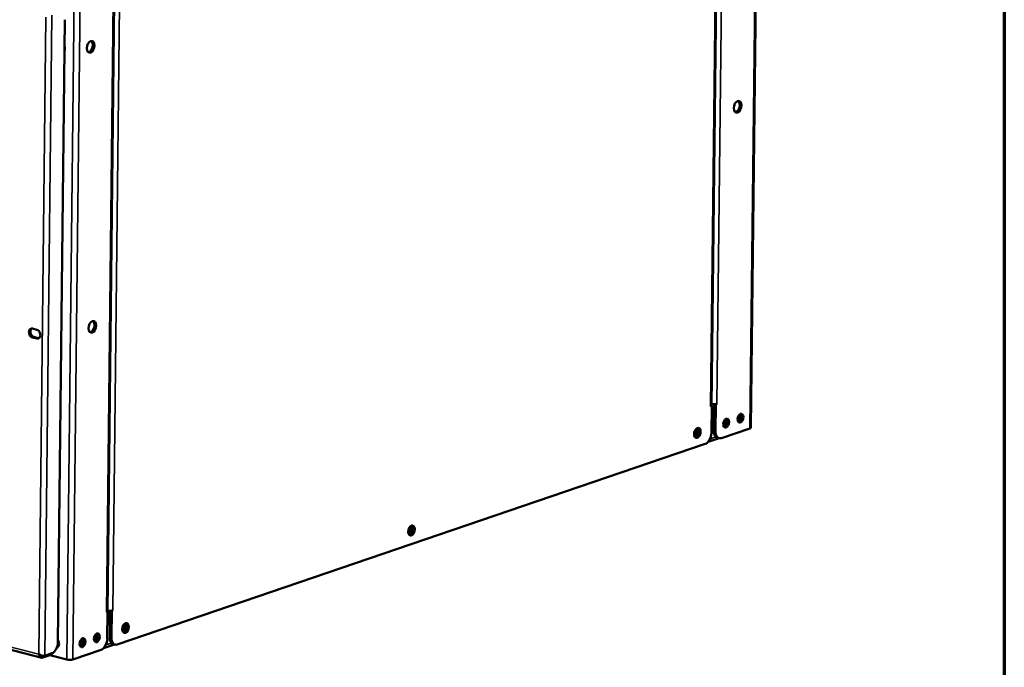
# Model space of a CAD drawing. Units: millimetres. Extents: x 65 to 5851, y 100 to 4100.
# Drawn here: x 5420 to 5840, y 2780 to 3057 of the extents above; entities that cross this region are included whole.
import ezdxf

# ---------------------------------------------------------------- set-up
doc = ezdxf.new("R2010")
doc.units = ezdxf.units.MM
doc.header["$LTSCALE"] = 20
for name, color, linetype, lineweight in [('Border (ISO)', 7, 'Continuous', 70), ('Visible (ISO)', 7, 'Continuous', 50), ('Visible Narrow (ISO)', 7, 'Continuous', 35)]:
    doc.layers.add(name, color=color, linetype=linetype, lineweight=lineweight)

# ---------------------------------------------------------------- blocks, each defined once
blk = doc.blocks.new('Borders Default Border')
at = {"layer": 'Border (ISO)', "flags": 128}
blk.add_lwpolyline([(5, 5), (5, 205), (292, 205), (292, 5), (5, 5)], dxfattribs=at)

msp = doc.modelspace()

# ---------------------------------------------------------------- linework, layer by layer
at = {"layer": 'Visible (ISO)'}
for p, q in [((5735.22, 3185.25), (5731.86, 2882.44)), ((5715.04, 2891.8), (5717.92, 3150.2)), ((5457.29, 2803.98), (5460.18, 3064.53)), ((5439.16, 3056.54), (5436.21, 2790.83)), ((5425.33, 2924.68), (5427.23, 2924.2)), ((5427.19, 2920.45), (5425.29, 2920.93)), ((5425.9, 2921.14), (5427.81, 2920.66)), ((5715.15, 2891.64), (5714.63, 2891.46)), ((5714.63, 2891.46), (5714.63, 2891.47)), ((5714.63, 2891.47), (5714.64, 2891.47)), ((5715, 2891.68), (5715.15, 2891.64)), ((5715.15, 2891.64), (5715.02, 2880.17)), ((5716.15, 2892.4), (5716.02, 2881.1)), ((5716.89, 2892.39), (5716.72, 2892.43)), ((5716.89, 2892.39), (5716.76, 2880.92)), ((5717.41, 2892.56), (5716.89, 2892.39)), ((5717.39, 2892.57), (5717.41, 2892.56)), ((5717.4, 2892.57), (5717.41, 2892.57)), ((5717.41, 2892.57), (5717.41, 2892.56)), ((5731.45, 2882.12), (5719.28, 2877.97)), ((5720.46, 2883.47), (5720.59, 2883.52)), ((5713.63, 2876.34), (5718.29, 2877.93)), ((5718.34, 2877.91), (5717.6, 2878.1)), ((5712.42, 2875.47), (5461.51, 2789.85)), ((5191.09, 2844.54), (5429.25, 2784.25)), ((5457.39, 2803.83), (5456.87, 2803.65)), ((5456.87, 2803.65), (5456.87, 2803.66)), ((5456.87, 2803.66), (5456.88, 2803.66)), ((5457.24, 2803.86), (5457.39, 2803.83)), ((5457.39, 2803.83), (5457.26, 2792.36)), ((5458.39, 2804.28), (5458.26, 2792.99)), ((5459.13, 2804.27), (5458.96, 2804.31)), ((5459, 2792.8), (5459.13, 2804.27)), ((5459.64, 2804.44), (5459.13, 2804.27)), ((5459.63, 2804.45), (5459.64, 2804.44)), ((5459.64, 2804.45), (5459.64, 2804.45)), ((5459.64, 2804.45), (5459.64, 2804.44)), ((5455.66, 2788.3), (5460.27, 2789.87)), ((5460.58, 2789.79), (5459.84, 2789.98)), ((5427.98, 2785.72), (5428.07, 2785.81)), ((5428.12, 2785.77), (5427.98, 2785.72)), ((5433.61, 2786.13), (5430.54, 2785.08)), ((5433.7, 2786.16), (5433.7, 2786.05)), ((5454.66, 2787.66), (5442.49, 2783.51)), ((5429.7, 2784.26), (5432.77, 2785.31)), ((5440.01, 2783.46), (5432.75, 2785.3)), ((5440.19, 2783.42), (5440.57, 2783.33))]:
    msp.add_line(p, q, dxfattribs=at)
for centre, major_axis in [((5450.14, 3044.94), (-0.63, -2.48)), ((5726.2, 3019.38), (0.63, 2.48)), ((5450.85, 2925.41), (-0.63, -2.48)), ((5721.28, 2884.37), (0.48, 1.9)), ((5727.42, 2886.46), (0.48, 1.9)), ((5709.01, 2880.18), (0.54, 2.13)), ((5587.03, 2838.55), (0.54, 2.13)), ((5465.06, 2796.92), (0.54, 2.13)), ((5452.78, 2792.73), (-0.48, -1.9)), ((5446.65, 2790.64), (-0.48, -1.9))]:
    msp.add_ellipse(centre, major_axis=major_axis, ratio=0.609034, dxfattribs=at)
for centre, major_axis, ratio, start_param, end_param in [((5449.4, 3045.13), (-0.63, -2.48), 0.609034, 0.246675, 2.894918), ((5437.18, 3044.72), (0.83, -2.42), 0.737368, 0.768072, 1.478914), ((5725.46, 3019.57), (-0.63, -2.48), 0.609034, 0.246675, 2.894918), ((5425.31, 2922.8), (-0.63, 1.85), 0.737368, 5.835882, 8.977475), ((5425.92, 2923.01), (-0.63, 1.85), 0.737368, 0.226273, 2.694289), ((5427.21, 2922.32), (0.63, -1.85), 0.737368, 5.835882, 8.977475), ((5450.11, 2925.6), (-0.63, -2.48), 0.609034, 0.246675, 2.894918), ((5427.83, 2922.53), (0.63, -1.85), 0.737368, 5.835882, 6.056912), ((5713.29, 2891.82), (1.76, -0.02), 0.292174, 5.592816, 6.283185), ((5716.05, 2892.91), (-1.76, 0.02), 0.292174, 0.972654, 2.451223), ((5725.95, 2886.83), (0.49, 1.94), 0.609034, 3.837315, 5.587463), ((5726.68, 2886.65), (-0.48, -1.9), 0.609034, 0.3246, 2.816992), ((5708.27, 2880.36), (-0.54, -2.13), 0.609034, 0.288107, 2.853486), ((5717.39, 2884.25), (-4, 0.04), 0.292174, 2.316396, 2.451223), ((5719.81, 2884.74), (0.49, 1.94), 0.609034, 3.837315, 5.587463), ((5720.55, 2884.55), (-0.48, -1.9), 0.609034, 0.3246, 2.816992), ((5730.1, 2882.46), (1.76, -0.02), 0.292174, 5.592816, 6.283185), ((5707.53, 2880.55), (0.35, 1.4), 0.609034, 3.646858, 5.77792), ((5708.27, 2880.36), (0.35, 1.4), 0.609034, 2.800816, 6.623962), ((5712.46, 2879.3), (-0.98, -3.88), 0.609034, 0.37726, 1.948057), ((5718.58, 2881.98), (-0.98, -3.88), 0.609034, 5.089649, 6.283185), ((5719.32, 2881.79), (-0.98, -3.88), 0.609034, 5.089649, 6.660446), ((5586.3, 2838.74), (0.35, 1.4), 0.609034, 2.800816, 6.623962), ((5586.3, 2838.74), (-0.54, -2.13), 0.609034, 0.288107, 2.853486), ((5585.56, 2838.92), (0.35, 1.4), 0.609034, 3.646858, 5.77792), ((5455.53, 2804), (1.76, -0.02), 0.292174, 5.592816, 6.283185), ((5458.29, 2804.79), (-1.76, 0.02), 0.292174, 0.972654, 2.451223), ((5463.58, 2797.3), (0.35, 1.4), 0.609034, 3.646858, 5.77792), ((5464.32, 2797.11), (0.35, 1.4), 0.609034, 2.800816, 6.623962), ((5464.32, 2797.11), (-0.54, -2.13), 0.609034, 0.288107, 2.853486), ((5451.31, 2793.11), (0.49, 1.94), 0.609034, 3.837315, 5.587463), ((5452.05, 2792.92), (-0.48, -1.9), 0.609034, 0.3246, 2.816992), ((5433.65, 2789.95), (-0.98, -3.88), 0.609034, 0.37726, 1.948057), ((5435.16, 2790.45), (0.63, -1.85), 0.737368, 6.266698, 8.210615), ((5445.17, 2791.01), (0.49, 1.94), 0.609034, 3.837315, 5.587463), ((5445.91, 2790.83), (-0.48, -1.9), 0.609034, 0.3246, 2.816992), ((5454.71, 2791.49), (-0.98, -3.88), 0.609034, 0.37726, 1.948057), ((5460.82, 2793.86), (-0.98, -3.88), 0.609034, 5.089649, 6.283185), ((5461.56, 2793.67), (-0.98, -3.88), 0.609034, 5.089649, 6.660446), ((5429.7, 2786.09), (4, -0.04), 0.292174, 5.592816, 6.283185), ((5435.77, 2790.66), (0.63, -1.85), 0.737368, 5.891956, 6.056912), ((5436.38, 2790.87), (0.65, -1.89), 0.737368, 5.564826, 5.802672), ((5441.14, 2783.85), (-1.76, 0.02), 0.292174, 0.880427, 2.451223), ((5440.58, 2785.01), (0.57, -1.67), 0.737368, 5.835882, 6.250627)]:
    msp.add_ellipse(centre, major_axis=major_axis, ratio=ratio, start_param=start_param, end_param=end_param, dxfattribs=at)
for points, knots in [([(5427.98, 2785.72), (5428.2, 2785.05), (5428.66, 2784.48), (5429.12, 2784.29), (5429.32, 2784.21), (5429.53, 2784.2), (5429.7, 2784.26)], [1.570796, 1.570796, 1.570796, 1.570796, 2.666319, 2.666319, 2.666319, 3.141593, 3.141593, 3.141593, 3.141593]), ([(5430.54, 2785.08), (5430.13, 2784.94), (5429.43, 2785.05), (5428.81, 2785.34), (5428.54, 2785.47), (5428.28, 2785.63), (5428.07, 2785.81)], [-3.141593, -3.141593, -3.141593, -3.141593, -2.04607, -2.04607, -2.04607, -1.570796, -1.570796, -1.570796, -1.570796])]:
    msp.add_open_spline(points, degree=3, knots=knots, dxfattribs=at)
at = {"layer": 'Visible Narrow (ISO)'}
for p, q in [((5731.45, 2882.12), (5734.82, 3184.92)), ((5720.3, 3153.3), (5717.4, 2892.57)), ((5714.64, 2891.47), (5717.52, 3150.06)), ((5440.01, 2783.46), (5443.38, 3086.27)), ((5442.49, 2783.51), (5445.86, 3086.31)), ((5456.88, 2803.66), (5459.78, 3064.39)), ((5462.52, 3063.03), (5459.64, 2804.45)), ((5428.07, 2785.81), (5431.09, 3057.64)), ((5433.58, 3058.45), (5430.54, 2785.08)), ((5424.42, 2923.57), (5424.42, 2923.21)), ((5425.29, 2920.93), (5425.9, 2921.14)), ((5427.19, 2920.45), (5427.81, 2920.66)), ((5715.13, 2890.29), (5716.13, 2890.63)), ((5716.1, 2888.14), (5715.11, 2887.8)), ((5721.01, 2884.55), (5720.16, 2884.77)), ((5720.46, 2883.34), (5720.46, 2883.47)), ((5720.63, 2885.72), (5721.06, 2885.61)), ((5714.48, 2877.68), (5716.89, 2878.5)), ((5716.76, 2880.92), (5716.02, 2881.1)), ((5190.97, 2845.71), (5427.98, 2785.72)), ((5457.37, 2802.33), (5458.37, 2802.67)), ((5458.34, 2800.18), (5457.35, 2799.84)), ((5456.63, 2789.69), (5459.01, 2790.5)), ((5459, 2792.8), (5458.26, 2792.99)), ((5432.78, 2785.85), (5432.77, 2785.31)), ((5429.71, 2785.05), (5429.7, 2784.26)), ((5440.57, 2783.33), (5440.57, 2783.37))]:
    msp.add_line(p, q, dxfattribs=at)

# ---------------------------------------------------------------- block references
at = {"xscale": 20, "yscale": 20, "zscale": 20}
msp.add_blockref('Borders Default Border', (0, 0), dxfattribs=at)

doc.saveas('drawing.dxf')
